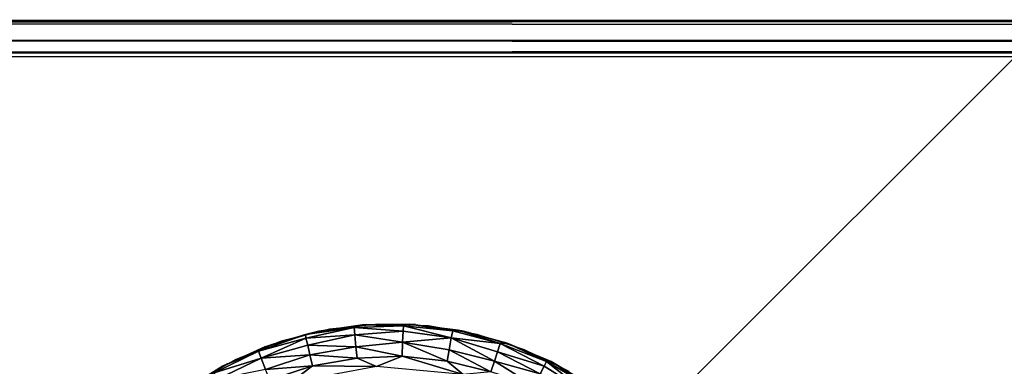
# Model space of a CAD drawing. Units: inches. Extents: x -14.4 to 14.7, y -14.2 to 14.2.
# Drawn here: x -12.3 to -11.1, y -11.4 to -11 of the extents above; entities that cross this region are included whole.
import ezdxf

# ---------------------------------------------------------------- set-up
doc = ezdxf.new("R2010")
doc.units = ezdxf.units.IN
doc.header["$MEASUREMENT"] = 0
for name, color, linetype in [('SEAT-ARM', 5, 'Continuous'), ('SEAT-BASE', 5, 'Continuous'), ('SEAT-GLIDE', 5, 'Continuous')]:
    doc.layers.add(name, color=color, linetype=linetype)

msp = doc.modelspace()

# ---------------------------------------------------------------- linework, layer by layer
at = {"layer": 'SEAT-ARM'}
for points in [[(12.842, -11.0145, 7.4281), (-12.8427, -10.9897, 7.444), (12.8427, -10.9887, 7.4449)], [(12.842, -11.0145, 7.4281), (-12.8426, -11.0151, 7.428), (-12.8427, -10.9897, 7.444)], [(13.7244, -11.0003, 27.0431), (-13.7244, -10.9992, 27.0424), (-13.7254, -11.0179, 27.0521)], [(12.8408, -11.0389, 7.4209), (-12.8428, -11.0401, 7.4209), (-12.8426, -11.0151, 7.428)], [(12.8408, -11.0389, 7.4209), (-12.8426, -11.0151, 7.428), (12.842, -11.0145, 7.4281)], [(13.7246, -11.0401, 27.0582), (-13.7355, -11.0554, 27.0591), (13.7355, -11.0554, 27.0591)], [(-12.8876, -11.0606, 7.42), (-12.8428, -11.0401, 7.4209), (12.8855, -11.0597, 7.42)], [(12.8855, -11.0597, 7.42), (-12.8428, -11.0401, 7.4209), (12.8408, -11.0389, 7.4209)]]:
    msp.add_3dface(points, dxfattribs=at)
for points, invisible_edges in [([(13.7244, -11.0003, 27.0431), (-13.7254, -11.0179, 27.0521), (13.7244, -11.0167, 27.0515)], 2), ([(13.7244, -11.0167, 27.0515), (-13.7254, -11.0179, 27.0521), (13.7246, -11.0401, 27.0582)], 1), ([(13.7246, -11.0401, 27.0582), (-13.7254, -11.0179, 27.0521), (-13.7244, -11.0419, 27.0582)], 12), ([(13.7246, -11.0401, 27.0582), (-13.7244, -11.0419, 27.0582), (-13.7355, -11.0554, 27.0591)], 1), ([(-13.7355, -11.0554, 27.0591), (13.7355, -11.0554, 27.0591), (-13.2006, -11.5447, 27.0591)], 14), ([(-13.2006, -11.5447, 27.0591), (13.7355, -11.0554, 27.0591), (13.2006, -11.5447, 27.0591)], 3), ([(12.8855, -11.0597, 7.42), (-12.9864, -11.1613, 7.4199), (12.9864, -11.1613, 7.4199)], 15), ([(-12.8876, -11.0606, 7.42), (-12.9864, -11.1613, 7.4199), (12.8855, -11.0597, 7.42)], 3), ([(13.0017, -12.8741, 7.4202), (-12.9864, -11.1613, 7.4199), (-13.0018, -12.8741, 7.4202)], 13), ([(12.9864, -11.1613, 7.4199), (-12.9864, -11.1613, 7.4199), (13.0017, -12.8741, 7.4202)], 3)]:
    msp.add_3dface(points, dxfattribs=dict(at, invisible_edges=invisible_edges))
at = {"layer": 'SEAT-BASE'}
for points, invisible_edges in [([(-10.25, 10.25, 7.42), (-12.9912, -12.9913, 7.42), (-12.9913, 12.9912, 7.42)], 3), ([(-10.25, -10.25, 6.545), (-12.75, 12.75, 6.545), (-12.75, -12.75, 6.545)], 1), ([(-10.25, -10.25, 7.42), (-12.9912, -12.9913, 7.42), (-10.25, 10.25, 7.42)], 2), ([(12.9913, -12.9911, 7.42), (-12.9912, -12.9913, 7.42), (-10.25, -10.25, 7.42)], 13), ([(-12.75, -12.75, 6.6388), (-12.9912, -12.9913, 7.42), (-10.25, -10.25, 7.42)], 13), ([(-12.9912, -12.9913, 7.42), (-10.25, -10.25, 7.42), (-12.75, -12.75, 6.6388)], 14), ([(-10.25, -10.25, 6.545), (-12.75, -12.75, 6.545), (10.25, -10.25, 6.545)], 2), ([(10.25, -10.25, 6.545), (-12.75, -12.75, 6.545), (12.75, -12.75, 6.545)], 1), ([(-12.75, -12.75, 6.6388), (-10.25, -10.25, 7.42), (-10.25, -10.25, 6.545)], 13), ([(-12.75, -12.75, 6.6388), (-10.25, -10.25, 7.42), (-10.25, -10.25, 6.545)], 13), ([(-12.75, -12.75, 6.6388), (-10.25, -10.25, 6.545), (-12.75, -12.75, 6.545)], 1), ([(-10.25, -10.25, 6.545), (-12.75, -12.75, 6.545), (-12.75, -12.75, 6.6388)], 12), ([(-11, -11, 6.545), (-11, -13, 6.545), (-13, -11, 6.545)], 2), ([(-13, -11, 6.545), (-11, -13, 6.545), (-13, -13, 6.545)], 1), ([(-12.679, -12.679, 0.42), (-11, -11, 0.42), (-12.679, -11, 0.42)], 1), ([(-11, -12.679, 0.42), (-11, -11, 0.42), (-12.679, -12.679, 0.42)], 2)]:
    msp.add_3dface(points, dxfattribs=dict(at, invisible_edges=invisible_edges))
at = {"layer": 'SEAT-GLIDE'}
for points in [[(-11.8762, -11.3958, 0.0579), (-11.8868, -11.3991, 0.0434), (-11.9476, -11.4078, 0.0535)], [(-11.9476, -11.4078, 0.0535), (-11.931, -11.4038, 0.06), (-11.8762, -11.3958, 0.0579)], [(-11.947, -11.4126, 0.0355), (-11.9476, -11.4078, 0.0535), (-11.8868, -11.3991, 0.0434)], [(-11.8861, -11.4081, 0.0245), (-11.947, -11.4126, 0.0355), (-11.8868, -11.3991, 0.0434)], [(-11.931, -11.4038, 0.06), (-11.8709, -11.3955, 0.42), (-11.8762, -11.3958, 0.0579)], [(-11.8762, -11.3958, 0.0579), (-11.8251, -11.397, 0.0434), (-11.8868, -11.3991, 0.0434)], [(-11.8254, -11.4038, 0.0281), (-11.8868, -11.3991, 0.0434), (-11.8251, -11.397, 0.0434)], [(-11.8861, -11.4081, 0.0245), (-11.8868, -11.3991, 0.0434), (-11.8254, -11.4038, 0.0281)], [(-11.8762, -11.3958, 0.0579), (-11.8101, -11.3955, 0.42), (-11.8176, -11.3949, 0.058)], [(-11.8176, -11.3949, 0.058), (-11.8251, -11.397, 0.0434), (-11.8762, -11.3958, 0.0579)], [(-11.8762, -11.3958, 0.0579), (-11.8709, -11.3955, 0.42), (-11.8101, -11.3955, 0.42)], [(-11.8254, -11.4038, 0.0281), (-11.8251, -11.397, 0.0434), (-11.7654, -11.4122, 0.0245)], [(-11.8176, -11.3949, 0.058), (-11.7636, -11.4034, 0.0434), (-11.8251, -11.397, 0.0434)], [(-11.7654, -11.4122, 0.0245), (-11.8251, -11.397, 0.0434), (-11.7636, -11.4034, 0.0434)], [(-11.8176, -11.3949, 0.058), (-11.75, -11.4038, 0.42), (-11.7566, -11.4023, 0.058)], [(-11.8176, -11.3949, 0.058), (-11.8101, -11.3955, 0.42), (-11.75, -11.4038, 0.42)], [(-11.7566, -11.4023, 0.058), (-11.7636, -11.4034, 0.0434), (-11.8176, -11.3949, 0.058)], [(-11.947, -11.4126, 0.0355), (-12.0064, -11.4289, 0.0434), (-11.9476, -11.4078, 0.0535)], [(-11.9984, -11.4232, 0.058), (-11.9476, -11.4078, 0.0535), (-12.0064, -11.4289, 0.0434)], [(-11.9476, -11.4078, 0.0535), (-11.9984, -11.4232, 0.058), (-11.931, -11.4038, 0.06)], [(-11.9449, -11.4213, 0.0213), (-11.947, -11.4126, 0.0355), (-11.8861, -11.4081, 0.0245)], [(-11.8845, -11.4232, 0.0101), (-11.9449, -11.4213, 0.0213), (-11.8861, -11.4081, 0.0245)], [(-11.8263, -11.4176, 0.0124), (-11.8861, -11.4081, 0.0245), (-11.8254, -11.4038, 0.0281)], [(-11.8845, -11.4232, 0.0101), (-11.8861, -11.4081, 0.0245), (-11.8263, -11.4176, 0.0124)], [(-11.8263, -11.4176, 0.0124), (-11.8254, -11.4038, 0.0281), (-11.7654, -11.4122, 0.0245)], [(-11.7654, -11.4122, 0.0245), (-11.7636, -11.4034, 0.0434), (-11.7041, -11.4193, 0.0393)], [(-11.7566, -11.4023, 0.058), (-11.7041, -11.4193, 0.0393), (-11.7636, -11.4034, 0.0434)], [(-11.7566, -11.4023, 0.058), (-11.75, -11.4038, 0.42), (-11.6953, -11.4188, 0.0579)], [(-11.6953, -11.4188, 0.0579), (-11.7041, -11.4193, 0.0393), (-11.7566, -11.4023, 0.058)], [(-11.75, -11.4038, 0.42), (-11.6915, -11.4202, 0.42), (-11.6953, -11.4188, 0.0579)], [(-12.0512, -11.4474, 0.0579), (-12.0452, -11.4444, 0.42), (-11.9895, -11.4202, 0.42)], [(-11.9984, -11.4232, 0.058), (-12.0064, -11.4289, 0.0434), (-12.0512, -11.4474, 0.0579)], [(-12.0032, -11.4373, 0.0245), (-12.0064, -11.4289, 0.0434), (-11.947, -11.4126, 0.0355)], [(-11.9449, -11.4213, 0.0213), (-12.0032, -11.4373, 0.0245), (-11.947, -11.4126, 0.0355)], [(-11.942, -11.4334, 0.0101), (-12.0032, -11.4373, 0.0245), (-11.9449, -11.4213, 0.0213)], [(-11.942, -11.4334, 0.0101), (-11.9449, -11.4213, 0.0213), (-11.8845, -11.4232, 0.0101)], [(-11.8831, -11.4373, 0.0031), (-11.942, -11.4334, 0.0101), (-11.8845, -11.4232, 0.0101)], [(-11.8267, -11.4352, 0.0031), (-11.8845, -11.4232, 0.0101), (-11.8263, -11.4176, 0.0124)], [(-11.8831, -11.4373, 0.0031), (-11.8845, -11.4232, 0.0101), (-11.8267, -11.4352, 0.0031)], [(-11.8267, -11.4352, 0.0031), (-11.8263, -11.4176, 0.0124), (-11.7706, -11.4411, 0.0031)], [(-11.7681, -11.4272, 0.0101), (-11.8263, -11.4176, 0.0124), (-11.7654, -11.4122, 0.0245)], [(-11.7706, -11.4411, 0.0031), (-11.8263, -11.4176, 0.0124), (-11.7681, -11.4272, 0.0101)], [(-11.7681, -11.4272, 0.0101), (-11.7654, -11.4122, 0.0245), (-11.7114, -11.4413, 0.0101)], [(-11.7074, -11.4295, 0.0213), (-11.7654, -11.4122, 0.0245), (-11.7041, -11.4193, 0.0393)], [(-11.7114, -11.4413, 0.0101), (-11.7654, -11.4122, 0.0245), (-11.7074, -11.4295, 0.0213)], [(-11.7074, -11.4295, 0.0213), (-11.7041, -11.4193, 0.0393), (-11.6494, -11.4476, 0.0281)], [(-11.6953, -11.4188, 0.0579), (-11.6464, -11.4415, 0.0434), (-11.7041, -11.4193, 0.0393)], [(-11.6494, -11.4476, 0.0281), (-11.7041, -11.4193, 0.0393), (-11.6464, -11.4415, 0.0434)], [(-11.6953, -11.4188, 0.0579), (-11.6915, -11.4202, 0.42), (-11.6358, -11.4444, 0.42)], [(-11.6953, -11.4188, 0.0579), (-11.6358, -11.4444, 0.42), (-11.6406, -11.4418, 0.0579)], [(-11.6406, -11.4418, 0.0579), (-11.6464, -11.4415, 0.0434), (-11.6953, -11.4188, 0.0579)], [(-12.0032, -11.4373, 0.0245), (-12.0619, -11.456, 0.0434), (-12.0064, -11.4289, 0.0434)], [(-12.0512, -11.4474, 0.0579), (-12.0064, -11.4289, 0.0434), (-12.0619, -11.456, 0.0434)], [(-11.9976, -11.4515, 0.0101), (-12.0032, -11.4373, 0.0245), (-11.942, -11.4334, 0.0101)], [(-11.9387, -11.4471, 0.0031), (-11.9976, -11.4515, 0.0101), (-11.942, -11.4334, 0.0101)], [(-11.9387, -11.4471, 0.0031), (-11.942, -11.4334, 0.0101), (-11.8831, -11.4373, 0.0031)], [(-11.859, -11.4478, 0), (-11.8831, -11.4373, 0.0031), (-11.8267, -11.4352, 0.0031)], [(-11.7504, -11.4579, 0), (-11.859, -11.4478, 0), (-11.8267, -11.4352, 0.0031)], [(-11.7504, -11.4579, 0), (-11.8267, -11.4352, 0.0031), (-11.7706, -11.4411, 0.0031)], [(-11.7706, -11.4411, 0.0031), (-11.7681, -11.4272, 0.0101), (-11.7158, -11.4547, 0.0031)], [(-11.7158, -11.4547, 0.0031), (-11.7681, -11.4272, 0.0101), (-11.7114, -11.4413, 0.0101)], [(-11.7114, -11.4413, 0.0101), (-11.7074, -11.4295, 0.0213), (-11.6542, -11.4572, 0.0153)], [(-11.6542, -11.4572, 0.0153), (-11.7074, -11.4295, 0.0213), (-11.6494, -11.4476, 0.0281)], [(-12.103, -11.4799, 0.0579), (-12.0971, -11.4759, 0.42), (-12.0452, -11.4444, 0.42)], [(-12.103, -11.4799, 0.0579), (-12.0452, -11.4444, 0.42), (-12.0512, -11.4474, 0.0579)], [(-12.0512, -11.4474, 0.0579), (-12.0619, -11.456, 0.0434), (-12.103, -11.4799, 0.0579)], [(-12.0576, -11.4639, 0.0245), (-12.0619, -11.456, 0.0434), (-12.0032, -11.4373, 0.0245)], [(-11.9976, -11.4515, 0.0101), (-12.0576, -11.4639, 0.0245), (-12.0032, -11.4373, 0.0245)], [(-11.9924, -11.4646, 0.0031), (-11.9976, -11.4515, 0.0101), (-11.9387, -11.4471, 0.0031)], [(-11.9663, -11.4681, 0), (-11.9924, -11.4646, 0.0031), (-11.9387, -11.4471, 0.0031)], [(-11.859, -11.4478, 0), (-11.9663, -11.4681, 0), (-11.9387, -11.4471, 0.0031)], [(-11.859, -11.4478, 0), (-11.9387, -11.4471, 0.0031), (-11.8831, -11.4373, 0.0031)], [(-11.7504, -11.4579, 0), (-11.7706, -11.4411, 0.0031), (-11.7158, -11.4547, 0.0031)], [(-11.7158, -11.4547, 0.0031), (-11.7114, -11.4413, 0.0101), (-11.6625, -11.4719, 0.0044)], [(-11.6625, -11.4719, 0.0044), (-11.7114, -11.4413, 0.0101), (-11.6542, -11.4572, 0.0153)], [(-11.6542, -11.4572, 0.0153), (-11.6494, -11.4476, 0.0281), (-11.5981, -11.4797, 0.0245)], [(-11.6494, -11.4476, 0.0281), (-11.6464, -11.4415, 0.0434), (-11.5981, -11.4797, 0.0245)], [(-11.5981, -11.4797, 0.0245), (-11.6464, -11.4415, 0.0434), (-11.5929, -11.4724, 0.0434)], [(-11.6406, -11.4418, 0.0579), (-11.5929, -11.4724, 0.0434), (-11.6464, -11.4415, 0.0434)], [(-11.6406, -11.4418, 0.0579), (-11.6358, -11.4444, 0.42), (-11.5864, -11.4741, 0.0578)], [(-11.5864, -11.4741, 0.0578), (-11.5929, -11.4724, 0.0434), (-11.6406, -11.4418, 0.0579)]]:
    msp.add_3dface(points, dxfattribs=at)
for points, invisible_edges in [([(-11.931, -11.4038, 0.06), (-11.931, -11.4038, 0.42), (-11.8709, -11.3955, 0.42)], 1), ([(-11.4223, -11.9917, 0.42), (-11.856, -11.3948, 0.42), (-11.9178, -11.4013, 0.42)], 13), ([(-11.794, -11.3969, 0.42), (-11.856, -11.3948, 0.42), (-11.4223, -11.9917, 0.42)], 14), ([(-11.4223, -11.9917, 0.42), (-11.7328, -11.4077, 0.42), (-11.794, -11.3969, 0.42)], 13), ([(-11.9984, -11.4232, 0.058), (-11.9895, -11.4202, 0.42), (-11.931, -11.4038, 0.06)], 1), ([(-11.9895, -11.4202, 0.42), (-11.931, -11.4038, 0.42), (-11.931, -11.4038, 0.06)], 2), ([(-11.4223, -11.9917, 0.42), (-11.9178, -11.4013, 0.42), (-11.978, -11.4163, 0.42)], 13), ([(-11.4223, -11.9917, 0.42), (-11.6738, -11.4269, 0.42), (-11.7328, -11.4077, 0.42)], 13), ([(-12.0512, -11.4474, 0.0579), (-11.9895, -11.4202, 0.42), (-11.9984, -11.4232, 0.058)], 2), ([(-11.978, -11.4163, 0.42), (-12.0356, -11.4395, 0.42), (-11.4223, -11.9917, 0.42)], 14), ([(-11.618, -11.4541, 0.42), (-11.6738, -11.4269, 0.42), (-11.4223, -11.9917, 0.42)], 14), ([(-11.4223, -11.9917, 0.42), (-12.0356, -11.4395, 0.42), (-12.0893, -11.4706, 0.42)], 13), ([(-11.6358, -11.4444, 0.42), (-11.5839, -11.4759, 0.42), (-11.5864, -11.4741, 0.0578)], 2)]:
    msp.add_3dface(points, dxfattribs=dict(at, invisible_edges=invisible_edges))

doc.saveas('drawing.dxf')
